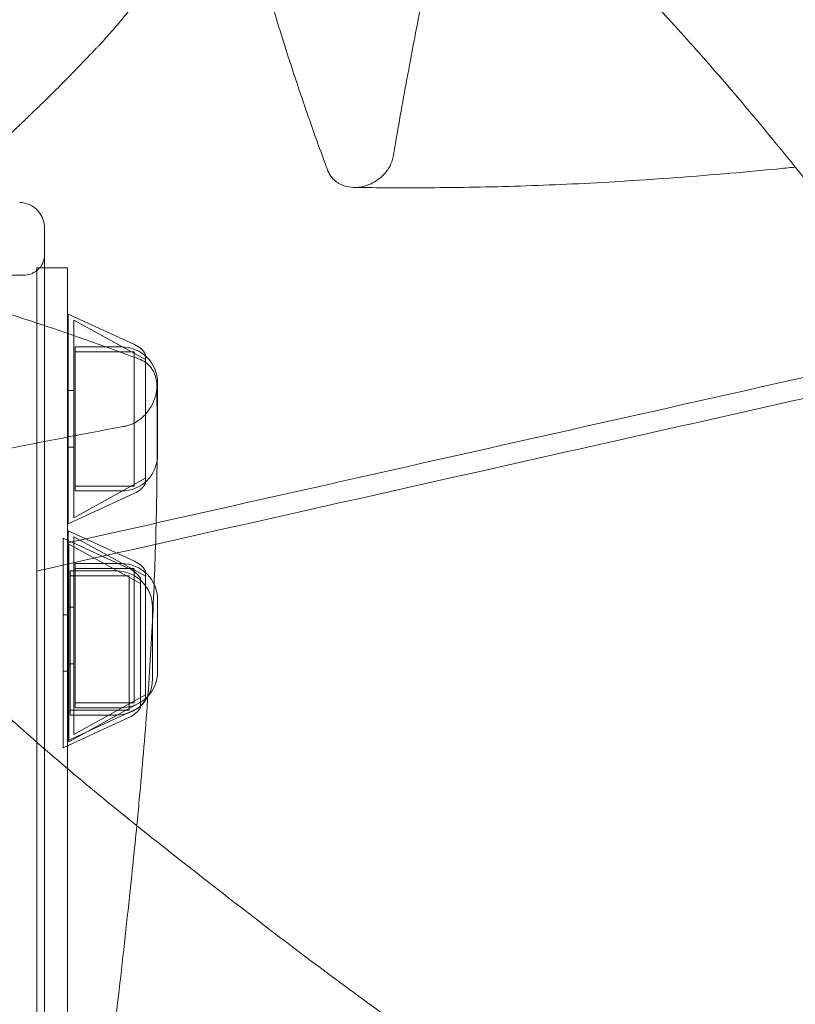
# Model space of a CAD drawing. Units: millimetres. Extents: x 26928 to 45505, y 5002 to 10311.
# Drawn here: x 29653 to 29804, y 8286 to 8477 of the extents above; entities that cross this region are included whole.
import ezdxf

# ---------------------------------------------------------------- set-up
doc = ezdxf.new("R2010")
doc.units = ezdxf.units.MM

# ---------------------------------------------------------------- blocks, each defined once
blk = doc.blocks.new('A$C78A02171')
at = {"color": 0, "linetype": 'Continuous', "lineweight": 0}
for p, q in [((3711.65, 6146.05), (3705.65, 6146.05)), ((3703.17, 6144.61), (3699.17, 6144.61)), ((3711.79, 6096.29), (3711.79, 6137.03)), ((3724.66, 6131.1), (3711.79, 6137.03)), ((3712.86, 6135.86), (3712.86, 6097.46)), ((3726.79, 6128.19), (3712.86, 6135.86)), ((3713.15, 6102.66), (3713.15, 6130.66)), ((3713.15, 6130.66), (3722.14, 6130.66)), ((3724.61, 6129.72), (3713.15, 6129.72)), ((3724.61, 6129.72), (3724.61, 6103.6)), ((3726.79, 6129.23), (3726.79, 6104.09)), ((3729.14, 6109.66), (3729.14, 6123.66)), ((3712.86, 6122.16), (3711.79, 6122.16)), ((3712.86, 6111.16), (3711.79, 6111.16)), ((3726.79, 6105.13), (3712.86, 6097.46)), ((3724.61, 6103.6), (3713.15, 6103.6)), ((3724.66, 6102.22), (3711.79, 6096.29)), ((3713.15, 6102.66), (3722.14, 6102.66)), ((3711.79, 6054.18), (3711.79, 6094.92)), ((3724.66, 6088.99), (3711.79, 6094.92)), ((3712.86, 6093.75), (3712.86, 6055.35)), ((3726.79, 6086.08), (3712.86, 6093.75)), ((3710.79, 6052.75), (3710.79, 6093.49)), ((3723.66, 6087.56), (3710.79, 6093.49)), ((3711.86, 6092.32), (3711.86, 6053.92)), ((3725.79, 6084.65), (3711.86, 6092.32)), ((3713.15, 6060.55), (3713.15, 6088.55)), ((3713.15, 6088.55), (3722.14, 6088.55)), ((3712.15, 6059.12), (3712.15, 6087.12)), ((3712.15, 6087.12), (3721.14, 6087.12)), ((3723.61, 6086.18), (3712.15, 6086.18)), ((3724.61, 6087.61), (3713.15, 6087.61)), ((3723.61, 6086.18), (3723.61, 6060.06)), ((3724.61, 6087.61), (3724.61, 6061.49)), ((3726.79, 6087.12), (3726.79, 6061.98)), ((3725.79, 6085.69), (3725.79, 6060.55)), ((3729.14, 6067.55), (3729.14, 6081.55)), ((3711.86, 6078.62), (3710.79, 6078.62)), ((3712.86, 6080.05), (3711.79, 6080.05)), ((3728.14, 6066.12), (3728.14, 6080.12)), ((3712.86, 6069.05), (3711.79, 6069.05)), ((3711.86, 6067.62), (3710.79, 6067.62)), ((3725.79, 6061.59), (3711.86, 6053.92)), ((3726.79, 6063.02), (3712.86, 6055.35)), ((3724.61, 6061.49), (3713.15, 6061.49)), ((3724.66, 6060.11), (3711.79, 6054.18)), ((3723.61, 6060.06), (3712.15, 6060.06)), ((3713.15, 6060.55), (3722.14, 6060.55)), ((3723.66, 6058.68), (3710.79, 6052.75)), ((3712.15, 6059.12), (3721.14, 6059.12))]:
    blk.add_line(p, q, dxfattribs=at)
for centre, radius, start, end in [((3722.14, 6123.66), 7, 0, 90), ((3722.57, 6126.56), 5, 32.2906, 65.2481), ((3722.14, 6109.66), 7, 270, 0), ((3722.57, 6106.76), 5, 294.7519, 327.7094), ((3722.14, 6081.55), 7, 0, 90), ((3722.57, 6084.45), 5, 32.2906, 65.2481), ((3721.14, 6080.12), 7, 0, 90), ((3721.57, 6083.02), 5, 32.2906, 65.2481), ((3722.14, 6067.55), 7, 270, 0), ((3721.14, 6066.12), 7, 270, 0), ((3722.57, 6064.65), 5, 294.7519, 327.7094), ((3721.57, 6063.22), 5, 294.7519, 327.7094)]:
    blk.add_arc(centre, radius, start, end, dxfattribs=at)
for points, knots in [([(3783.36, 6237.66), (3783.56, 6237.48), (3783.76, 6237.3), (3783.95, 6237.12), (3784.5, 6236.59), (3785.01, 6236.03), (3785.44, 6235.46), (3785.99, 6234.74), (3786.43, 6234), (3786.74, 6233.28), (3787.01, 6232.68), (3787.18, 6232.09), (3787.26, 6231.52), (3787.3, 6231.24), (3787.32, 6230.97), (3787.32, 6230.69), (3787.31, 6230.55), (3787.31, 6230.41), (3787.29, 6230.28), (3787.28, 6230.22), (3787.28, 6230.17), (3787.27, 6230.12), (3787.26, 6230.05), (3787.25, 6229.98), (3787.22, 6229.86), (3787.19, 6229.75), (3787.16, 6229.59), (3787.11, 6229.35), (3787.09, 6229.26), (3787.06, 6229.15), (3787.03, 6229.03), (3787.01, 6228.93), (3786.99, 6228.82), (3786.96, 6228.72), (3785.83, 6223.62), (3784.74, 6218.56), (3783.67, 6213.48), (3782.88, 6209.74), (3782.11, 6206), (3781.35, 6202.23), (3780.94, 6200.2), (3780.54, 6198.16), (3780.14, 6196.14), (3779.2, 6191.37), (3778.3, 6186.62), (3777.43, 6181.86), (3776.99, 6179.48), (3776.56, 6177.09), (3776.14, 6174.7), (3775.93, 6173.51), (3775.72, 6172.31), (3775.51, 6171.11), (3775.41, 6170.51), (3775.3, 6169.91), (3775.2, 6169.31), (3775.17, 6169.13), (3775.14, 6168.95), (3775.11, 6168.77), (3775.09, 6168.65), (3775.07, 6168.53), (3775.04, 6168.41), (3775.03, 6168.3), (3775.01, 6168.19), (3774.99, 6168.1), (3774.96, 6167.93), (3774.94, 6167.81), (3774.92, 6167.71), (3774.9, 6167.59), (3774.88, 6167.5), (3774.86, 6167.41), (3774.85, 6167.35), (3774.84, 6167.3), (3774.82, 6167.24), (3774.81, 6167.17), (3774.79, 6167.11), (3774.77, 6167.05), (3774.61, 6166.48), (3774.38, 6165.97), (3774.11, 6165.51), (3773.94, 6165.22), (3773.75, 6164.95), (3773.56, 6164.7), (3773.41, 6164.51), (3773.26, 6164.34), (3773.1, 6164.17), (3772.68, 6163.72), (3772.21, 6163.32), (3771.69, 6162.97), (3771.34, 6162.75), (3770.99, 6162.55), (3770.62, 6162.37), (3770.04, 6162.1), (3769.43, 6161.9), (3768.81, 6161.78), (3768.4, 6161.7), (3767.98, 6161.65), (3767.56, 6161.64), (3766.44, 6161.62), (3765.38, 6161.87), (3764.48, 6162.36), (3764.3, 6162.46), (3764.12, 6162.57), (3763.94, 6162.69), (3763.59, 6162.94), (3763.26, 6163.24), (3762.96, 6163.61), (3762.81, 6163.79), (3762.67, 6164), (3762.54, 6164.22), (3762.47, 6164.33), (3762.41, 6164.45), (3762.35, 6164.57), (3762.32, 6164.63), (3762.29, 6164.7), (3762.27, 6164.76), (3762.25, 6164.8), (3762.23, 6164.84), (3762.22, 6164.88), (3762.21, 6164.9), (3762.2, 6164.92), (3762.19, 6164.95), (3762.19, 6164.96), (3762.18, 6164.97), (3762.18, 6164.98), (3762.12, 6165.12), (3762.01, 6165.42), (3761.92, 6165.68), (3761.86, 6165.82), (3761.81, 6165.96), (3761.78, 6166.05), (3761.77, 6166.09), (3761.75, 6166.12), (3761.74, 6166.15), (3760.22, 6170.26), (3758.76, 6174.38), (3757.35, 6178.52)], [105.248684, 105.248684, 105.248684, 105.248684, 105.410143, 105.410143, 105.410143, 105.876059, 105.876059, 105.876059, 106.467953, 106.467953, 106.467953, 106.957651, 106.957651, 106.957651, 107.2025, 107.2025, 107.2025, 107.324925, 107.324925, 107.324925, 107.376655, 107.376655, 107.376655, 107.44735, 107.44735, 107.44735, 107.518451, 107.518451, 107.518451, 107.546652, 107.546652, 107.546652, 107.56943, 107.56943, 107.56943, 108.676528, 108.676528, 108.676528, 109.492545, 109.492545, 109.492545, 109.932292, 109.932292, 109.932292, 110.965058, 110.965058, 110.965058, 111.481441, 111.481441, 111.481441, 111.739633, 111.739633, 111.739633, 111.868728, 111.868728, 111.868728, 111.907245, 111.907245, 111.907245, 111.932918, 111.932918, 111.932918, 111.95652, 111.95652, 111.95652, 111.997824, 111.997824, 111.997824, 112.051798, 112.051798, 112.051798, 112.082987, 112.082987, 112.082987, 112.114411, 112.114411, 112.114411, 112.398482, 112.398482, 112.398482, 112.581849, 112.581849, 112.581849, 112.719883, 112.719883, 112.719883, 113.084681, 113.084681, 113.084681, 113.324245, 113.324245, 113.324245, 113.702444, 113.702444, 113.702444, 113.958394, 113.958394, 113.958394, 114.650147, 114.650147, 114.650147, 114.787953, 114.787953, 114.787953, 115.064926, 115.064926, 115.064926, 115.203413, 115.203413, 115.203413, 115.272656, 115.272656, 115.272656, 115.307278, 115.307278, 115.307278, 115.328268, 115.328268, 115.328268, 115.339431, 115.339431, 115.339431, 115.341899, 115.341899, 115.341899, 115.38365, 115.38365, 115.38365, 115.407089, 115.407089, 115.407089, 115.417051, 115.417051, 115.417051, 116.677937, 116.677937, 116.677937, 116.677937]), ([(3783.36, 6237.66), (3784.88, 6236.34), (3786.42, 6235), (3791.46, 6230.57), (3795, 6227.41), (3802.03, 6220.96), (3805.52, 6217.69), (3812.38, 6211.04), (3815.76, 6207.67), (3822.42, 6200.81), (3825.71, 6197.33), (3832.24, 6190.19), (3835.48, 6186.54), (3841.97, 6179.03), (3845.22, 6175.17), (3851.8, 6167.16), (3855.14, 6163.01), (3862.03, 6154.32), (3865.58, 6149.77), (3872.99, 6140.24), (3876.84, 6135.24), (3884.24, 6125.41), (3887.79, 6120.61), (3894.71, 6111.01), (3898.07, 6106.24), (3904.71, 6096.58), (3907.99, 6091.71), (3914.53, 6081.78), (3917.79, 6076.71), (3924.35, 6066.33), (3927.65, 6061), (3934.37, 6050.03), (3937.77, 6044.37), (3944.75, 6032.68), (3948.32, 6026.64), (3955.68, 6014.15), (3959.48, 6007.7), (3967.31, 5994.43), (3971.35, 5987.6), (3979.67, 5973.71), (3983.95, 5966.64), (3992.71, 5952.4), (3997.19, 5945.23), (4006.36, 5930.81), (4011.05, 5923.55), (4018.72, 5911.85), (4021.67, 5907.39), (4024.62, 5902.97)], [0, 0, 0, 0, 10.000304, 10.000304, 32.561058, 32.561058, 54.299026, 54.299026, 75.116294, 75.116294, 95.287044, 95.287044, 115.143673, 115.143673, 135.04081, 135.04081, 155.466128, 155.466128, 177.087986, 177.087986, 200.125667, 200.125667, 221.364873, 221.364873, 241.667823, 241.667823, 261.656586, 261.656586, 281.774093, 281.774093, 302.378276, 302.378276, 323.7801, 323.7801, 346.231614, 346.231614, 369.904523, 369.904523, 394.755419, 394.755419, 420.443803, 420.443803, 446.521178, 446.521178, 473.021938, 473.021938, 489.379644, 489.379644, 489.379644, 489.379644]), ([(3741.42, 6235.8), (3741.17, 6234.45), (3740.89, 6233.09), (3740.58, 6231.75), (3739.98, 6229.15), (3739.27, 6226.61), (3738.47, 6224.14), (3737.92, 6222.43), (3737.32, 6220.75), (3736.68, 6219.11), (3736.11, 6217.64), (3735.5, 6216.2), (3734.87, 6214.8), (3733.34, 6211.38), (3731.66, 6208.2), (3729.91, 6205.26), (3728.58, 6203.04), (3727.2, 6200.95), (3725.8, 6198.99), (3724.61, 6197.33), (3723.41, 6195.76), (3722.19, 6194.28), (3721.43, 6193.35), (3720.67, 6192.46), (3719.9, 6191.59), (3719.52, 6191.16), (3719.13, 6190.73), (3718.75, 6190.31), (3718.66, 6190.21), (3718.56, 6190.11), (3718.47, 6190.01), (3718.39, 6189.92), (3718.3, 6189.83), (3718.23, 6189.76), (3718.04, 6189.55), (3717.9, 6189.41), (3717.78, 6189.28), (3717.66, 6189.15), (3717.55, 6189.03), (3717.42, 6188.89), (3717.35, 6188.82), (3717.28, 6188.75), (3717.22, 6188.68), (3716.17, 6187.58), (3714.98, 6186.33), (3713.65, 6184.95), (3713.11, 6184.39), (3712.56, 6183.82), (3711.99, 6183.24), (3711.5, 6182.74), (3711, 6182.24), (3710.49, 6181.72), (3710.03, 6181.26), (3709.56, 6180.78), (3709.09, 6180.32), (3708.32, 6179.55), (3707.56, 6178.81), (3706.82, 6178.08), (3706.33, 6177.61), (3705.85, 6177.14), (3705.39, 6176.7), (3704.65, 6175.99), (3703.96, 6175.33), (3703.31, 6174.71), (3702.99, 6174.4), (3702.67, 6174.1), (3702.37, 6173.81), (3702.22, 6173.67), (3702.07, 6173.53), (3701.92, 6173.39), (3701.84, 6173.31), (3701.76, 6173.24), (3701.69, 6173.16), (3701.65, 6173.13), (3701.62, 6173.1), (3701.58, 6173.07), (3701.55, 6173.04), (3701.52, 6173), (3701.48, 6172.97), (3701.33, 6172.83), (3701.13, 6172.64), (3700.86, 6172.39), (3700.67, 6172.21), (3700.45, 6172), (3700.2, 6171.77), (3700.09, 6171.67), (3699.97, 6171.57), (3699.86, 6171.47), (3697.17, 6169.03), (3694.16, 6166.6), (3690.81, 6164.26), (3689.31, 6163.22), (3687.74, 6162.19), (3686.09, 6161.19), (3683.98, 6159.9), (3681.74, 6158.66), (3679.37, 6157.48), (3677.39, 6156.49), (3675.31, 6155.54), (3673.15, 6154.65), (3671.7, 6154.06), (3670.22, 6153.5), (3668.72, 6152.97), (3666.58, 6152.22), (3664.38, 6151.54), (3662.13, 6150.94), (3660.61, 6150.53), (3659.06, 6150.15), (3657.5, 6149.82), (3656.75, 6149.66), (3656, 6149.51), (3655.24, 6149.37)], [19.282794, 19.282794, 19.282794, 19.282794, 19.778363, 19.778363, 19.778363, 20.742251, 20.742251, 20.742251, 21.409611, 21.409611, 21.409611, 22.010411, 22.010411, 22.010411, 23.478623, 23.478623, 23.478623, 24.589197, 24.589197, 24.589197, 25.527992, 25.527992, 25.527992, 26.117066, 26.117066, 26.117066, 26.411603, 26.411603, 26.411603, 26.482851, 26.482851, 26.482851, 26.544884, 26.544884, 26.544884, 26.70614, 26.70614, 26.70614, 26.87469, 26.87469, 26.87469, 26.957466, 26.957466, 26.957466, 28.243028, 28.243028, 28.243028, 28.758296, 28.758296, 28.758296, 29.200418, 29.200418, 29.200418, 29.604908, 29.604908, 29.604908, 30.271941, 30.271941, 30.271941, 30.710695, 30.710695, 30.710695, 31.405205, 31.405205, 31.405205, 31.75246, 31.75246, 31.75246, 31.926087, 31.926087, 31.926087, 32.020095, 32.020095, 32.020095, 32.061763, 32.061763, 32.061763, 32.099715, 32.099715, 32.099715, 32.244317, 32.244317, 32.244317, 32.348129, 32.348129, 32.348129, 32.392649, 32.392649, 32.392649, 33.460442, 33.460442, 33.460442, 33.936546, 33.936546, 33.936546, 34.546816, 34.546816, 34.546816, 35.059543, 35.059543, 35.059543, 35.402106, 35.402106, 35.402106, 35.889865, 35.889865, 35.889865, 36.220051, 36.220051, 36.220051, 36.377625, 36.377625, 36.377625, 36.377625]), ([(3757.35, 6178.52), (3755.33, 6184.43), (3753.43, 6190.37), (3751.64, 6196.34), (3750.19, 6201.17), (3748.81, 6206.02), (3747.51, 6210.87), (3746.54, 6214.46), (3745.61, 6218.04), (3744.73, 6221.64), (3743.7, 6225.8), (3742.72, 6229.96), (3741.79, 6234.14), (3741.66, 6234.69), (3741.54, 6235.25), (3741.42, 6235.8)], [116.677937, 116.677937, 116.677937, 116.677937, 118.481596, 118.481596, 118.481596, 119.943264, 119.943264, 119.943264, 121.022008, 121.022008, 121.022008, 122.270637, 122.270637, 122.270637, 122.436863, 122.436863, 122.436863, 122.436863]), ([(3853.05, 6165.58), (3851.83, 6165.46), (3850.61, 6165.34), (3842.45, 6164.55), (3835.54, 6163.96), (3822.33, 6162.99), (3816.02, 6162.61), (3803.73, 6162.03), (3797.75, 6161.83), (3785.92, 6161.59), (3780.08, 6161.55), (3771.95, 6161.59), (3769.63, 6161.61), (3767.31, 6161.64)], [317.690466, 317.690466, 317.690466, 317.690466, 321.52367, 321.52367, 343.300087, 343.300087, 363.406492, 363.406492, 382.694949, 382.694949, 401.818676, 401.818676, 409.495737, 409.495737, 409.495737, 409.495737]), ([(3702.35, 6158.73), (3702.89, 6158.71), (3703.43, 6158.6), (3704.44, 6158.22), (3704.92, 6157.94), (3705.76, 6157.25), (3706.13, 6156.83), (3706.7, 6155.92), (3706.91, 6155.4), (3707.1, 6154.61), (3707.14, 6154.35), (3707.16, 6154.01), (3707.17, 6153.94), (3707.17, 6153.85), (3707.17, 6153.82), (3707.17, 6153.78), (3707.17, 6153.76), (3707.17, 6153.74), (3707.17, 6153.74), (3707.17, 6153.74), (3707.17, 6153.73), (3707.17, 6153.73), (3707.17, 6153.73), (3707.17, 6153.73), (3707.17, 6153.73), (3707.17, 6153.73), (3707.17, 6153.73), (3707.17, 6153.73), (3707.17, 6153.73), (3707.17, 6153.73), (3707.17, 6153.73), (3707.17, 6153.73), (3707.17, 6153.73), (3707.17, 6153.73), (3707.17, 6153.73), (3707.17, 6153.73), (3707.17, 6153.73), (3707.17, 6153.73), (3707.17, 6153.73), (3707.17, 6153.73), (3707.17, 6153.73), (3707.17, 6153.73), (3707.17, 6153.73), (3707.17, 6153.71), (3707.17, 6153.7), (3707.17, 6153.67), (3707.17, 6153.64), (3707.17, 6153.61), (3707.17, 6153.6), (3707.17, 6153.6), (3707.17, 6153.59), (3707.17, 6153.59), (3707.17, 6153.58), (3707.17, 6153.57), (3707.17, 6153.57), (3707.17, 6153.56), (3707.17, 6153.55), (3707.17, 6153.55), (3707.17, 6153.54), (3707.17, 6153.54), (3707.17, 6153.53), (3707.17, 6153.52), (3707.17, 6153.51), (3707.17, 6153.51), (3707.17, 6153.5), (3707.17, 6153.49), (3707.17, 6153.49), (3707.17, 6153.48), (3707.17, 6153.47), (3707.17, 6153.47), (3707.17, 6153.46), (3707.17, 6153.45), (3707.17, 6153.45), (3707.17, 6153.44), (3707.17, 6153.44), (3707.17, 6153.43), (3707.17, 6153.42), (3707.17, 6153.41), (3707.17, 6153.41), (3707.17, 6153.4), (3707.17, 6153.39), (3707.17, 6153.39), (3707.17, 6153.38), (3707.17, 6153.37), (3707.17, 6153.37), (3707.17, 6153.36), (3707.17, 6153.35), (3707.17, 6153.34), (3707.17, 6153.34), (3707.17, 6153.32), (3707.17, 6153.32), (3707.17, 6153.3), (3707.17, 6153.3), (3707.17, 6153.29), (3707.17, 6153.28), (3707.17, 6153.27), (3707.17, 6153.27), (3707.17, 6153.25), (3707.17, 6153.25), (3707.17, 6153.24), (3707.17, 6153.24), (3707.17, 6153.23), (3707.17, 6153.22), (3707.17, 6153.21), (3707.17, 6153.21), (3707.17, 6153.2), (3707.17, 6153.19), (3707.17, 6153.18), (3707.17, 6153.17), (3707.17, 6153.16), (3707.17, 6153.15), (3707.17, 6153.14), (3707.17, 6153.13), (3707.17, 6153.12), (3707.17, 6153.12), (3707.17, 6153.11), (3707.17, 6153.1), (3707.17, 6153.09), (3707.17, 6153.08), (3707.17, 6153.07), (3707.17, 6153.07), (3707.17, 6153.06), (3707.17, 6153.05), (3707.17, 6153.04), (3707.17, 6153.04), (3707.17, 6153.03), (3707.17, 6153.02), (3707.17, 6153.01), (3707.17, 6153), (3707.17, 6152.99), (3707.17, 6152.98), (3707.17, 6152.97), (3707.17, 6152.96), (3707.17, 6152.95), (3707.17, 6152.95), (3707.17, 6152.93), (3707.17, 6152.93), (3707.17, 6152.91), (3707.17, 6152.91), (3707.17, 6152.9), (3707.17, 6152.9), (3707.17, 6152.89), (3707.17, 6152.88), (3707.17, 6152.86), (3707.17, 6152.86), (3707.17, 6152.84), (3707.17, 6152.84), (3707.17, 6152.83), (3707.17, 6152.82), (3707.17, 6152.81), (3707.17, 6152.8), (3707.17, 6152.79), (3707.17, 6152.78), (3707.17, 6152.77), (3707.17, 6152.77), (3707.17, 6152.76), (3707.17, 6152.75), (3707.17, 6152.74), (3707.17, 6152.73), (3707.17, 6152.72), (3707.17, 6152.71), (3707.17, 6152.7), (3707.17, 6152.69), (3707.17, 6152.68), (3707.17, 6152.68), (3707.17, 6152.66), (3707.17, 6152.66), (3707.17, 6152.65), (3707.17, 6152.64), (3707.17, 6152.63), (3707.17, 6152.62), (3707.17, 6152.61), (3707.17, 6152.6), (3707.17, 6152.58), (3707.17, 6152.58), (3707.17, 6152.56), (3707.17, 6152.55), (3707.17, 6152.54), (3707.17, 6152.54), (3707.17, 6152.52), (3707.17, 6152.51), (3707.17, 6152.5), (3707.17, 6152.49), (3707.17, 6152.48), (3707.17, 6152.48), (3707.17, 6152.47), (3707.17, 6152.46), (3707.17, 6152.45), (3707.17, 6152.44), (3707.17, 6152.43), (3707.17, 6152.42), (3707.17, 6152.41), (3707.17, 6152.4), (3707.17, 6152.39), (3707.17, 6152.38), (3707.17, 6152.37), (3707.17, 6152.36), (3707.17, 6152.35), (3707.17, 6152.34), (3707.17, 6152.33), (3707.17, 6152.32), (3707.17, 6152.31), (3707.17, 6152.3), (3707.17, 6152.29), (3707.17, 6152.28), (3707.17, 6152.26), (3707.17, 6152.26), (3707.17, 6152.25), (3707.17, 6152.24), (3707.17, 6152.23), (3707.17, 6152.22), (3707.17, 6152.21), (3707.17, 6152.2), (3707.17, 6152.19), (3707.17, 6152.18), (3707.17, 6152.17), (3707.17, 6152.16), (3707.17, 6152.15), (3707.17, 6152.14), (3707.17, 6152.13), (3707.17, 6152.12), (3707.17, 6152.11), (3707.17, 6152.1), (3707.17, 6152.09), (3707.17, 6152.08), (3707.17, 6152.07), (3707.17, 6152.06), (3707.17, 6152.05), (3707.17, 6152.04), (3707.17, 6152.02), (3707.17, 6152.01), (3707.17, 6152), (3707.17, 6151.99), (3707.17, 6151.98), (3707.17, 6151.97), (3707.17, 6151.96), (3707.17, 6151.95), (3707.17, 6151.94), (3707.17, 6151.93), (3707.17, 6151.91), (3707.17, 6151.9), (3707.17, 6151.89), (3707.17, 6151.89), (3707.17, 6151.87), (3707.17, 6151.86), (3707.17, 6151.85), (3707.17, 6151.84), (3707.17, 6151.83), (3707.17, 6151.82), (3707.17, 6151.8), (3707.17, 6151.8), (3707.17, 6151.79), (3707.17, 6151.78), (3707.17, 6151.77), (3707.17, 6151.76), (3707.17, 6151.75), (3707.17, 6151.74), (3707.17, 6151.72), (3707.17, 6151.72), (3707.17, 6151.7), (3707.17, 6151.69), (3707.17, 6151.68), (3707.17, 6151.68), (3707.17, 6151.66), (3707.17, 6151.66), (3707.17, 6151.64), (3707.17, 6151.64), (3707.17, 6151.62), (3707.17, 6151.61), (3707.17, 6151.6), (3707.17, 6151.59), (3707.17, 6151.58), (3707.17, 6151.57), (3707.17, 6151.55), (3707.17, 6151.54), (3707.17, 6151.53), (3707.17, 6151.52), (3707.17, 6151.51), (3707.17, 6151.5), (3707.17, 6151.49), (3707.17, 6151.48), (3707.17, 6151.46), (3707.17, 6151.45), (3707.17, 6151.44), (3707.17, 6151.43), (3707.17, 6151.42), (3707.17, 6151.41), (3707.17, 6151.4), (3707.17, 6151.39), (3707.17, 6151.38), (3707.17, 6151.37), (3707.17, 6151.35), (3707.17, 6151.35), (3707.17, 6151.33), (3707.17, 6151.32), (3707.17, 6151.31), (3707.17, 6151.3), (3707.17, 6151.29), (3707.17, 6151.28), (3707.17, 6151.27), (3707.17, 6151.26), (3707.17, 6151.25), (3707.17, 6151.24), (3707.17, 6151.22), (3707.17, 6151.22), (3707.17, 6151.2), (3707.17, 6151.19), (3707.17, 6151.17), (3707.17, 6151.16), (3707.17, 6151.15), (3707.17, 6151.14), (3707.17, 6151.13), (3707.17, 6151.12), (3707.17, 6151.11), (3707.17, 6151.1), (3707.17, 6151.09), (3707.17, 6151.08), (3707.17, 6151.07), (3707.17, 6151.06), (3707.17, 6151.05), (3707.17, 6151.04), (3707.17, 6151.03), (3707.17, 6151.02), (3707.17, 6151.01), (3707.17, 6151), (3707.17, 6150.98), (3707.17, 6150.97), (3707.17, 6150.96), (3707.17, 6150.95), (3707.17, 6150.93), (3707.17, 6150.92), (3707.17, 6150.91), (3707.17, 6150.9), (3707.17, 6150.89), (3707.17, 6150.88), (3707.17, 6150.87), (3707.17, 6150.86), (3707.17, 6150.84), (3707.17, 6150.84), (3707.17, 6150.82), (3707.17, 6150.82), (3707.17, 6150.81), (3707.17, 6150.8), (3707.17, 6150.78), (3707.17, 6150.78), (3707.17, 6150.76), (3707.17, 6150.75), (3707.17, 6150.74), (3707.17, 6150.73), (3707.17, 6150.71), (3707.17, 6150.7), (3707.17, 6150.69), (3707.17, 6150.68), (3707.17, 6150.66), (3707.17, 6150.66), (3707.17, 6150.64), (3707.17, 6150.64), (3707.17, 6150.62), (3707.17, 6150.61), (3707.17, 6150.6), (3707.17, 6150.59), (3707.17, 6150.57), (3707.17, 6150.56), (3707.17, 6150.55), (3707.17, 6150.54), (3707.17, 6150.53), (3707.17, 6150.52), (3707.17, 6150.51), (3707.17, 6150.5), (3707.17, 6150.48), (3707.17, 6150.47), (3707.17, 6150.46), (3707.17, 6150.45), (3707.17, 6150.43), (3707.17, 6150.42), (3707.17, 6150.4), (3707.17, 6150.39), (3707.17, 6150.38), (3707.17, 6150.37), (3707.17, 6150.36), (3707.17, 6150.35), (3707.17, 6150.33), (3707.17, 6150.33), (3707.17, 6150.31), (3707.17, 6150.31), (3707.17, 6150.3), (3707.17, 6150.29), (3707.17, 6150.27), (3707.17, 6150.27), (3707.17, 6150.25), (3707.17, 6150.24), (3707.17, 6150.23), (3707.17, 6150.22), (3707.17, 6150.2), (3707.17, 6150.19), (3707.17, 6150.18), (3707.17, 6150.17), (3707.17, 6150.15), (3707.17, 6150.14), (3707.17, 6150.12), (3707.17, 6150.12), (3707.17, 6150.11), (3707.17, 6150.1), (3707.17, 6150.09), (3707.17, 6150.08), (3707.17, 6150.06), (3707.17, 6150.05), (3707.17, 6150.04), (3707.17, 6150.03), (3707.17, 6150.02), (3707.17, 6150.01), (3707.17, 6150), (3707.17, 6149.99), (3707.17, 6149.97), (3707.17, 6149.96), (3707.17, 6149.95), (3707.17, 6149.94), (3707.17, 6149.92), (3707.17, 6149.91), (3707.17, 6149.89), (3707.17, 6149.89), (3707.17, 6149.87), (3707.17, 6149.87), (3707.17, 6149.85), (3707.17, 6149.84), (3707.17, 6149.83), (3707.17, 6149.82), (3707.17, 6149.8), (3707.17, 6149.79), (3707.17, 6149.77), (3707.17, 6149.77), (3707.17, 6149.75), (3707.17, 6149.75), (3707.17, 6149.73), (3707.17, 6149.72), (3707.17, 6149.71), (3707.17, 6149.7), (3707.17, 6149.69), (3707.17, 6149.68), (3707.17, 6149.66), (3707.17, 6149.65), (3707.17, 6149.63), (3707.17, 6149.62), (3707.17, 6149.6), (3707.17, 6149.59), (3707.17, 6149.58), (3707.17, 6149.57), (3707.17, 6149.56), (3707.17, 6149.55), (3707.17, 6149.53), (3707.17, 6149.52), (3707.17, 6149.51), (3707.17, 6149.5), (3707.17, 6149.49), (3707.17, 6149.48), (3707.17, 6149.46), (3707.17, 6149.45), (3707.17, 6149.43), (3707.17, 6149.43), (3707.17, 6149.42), (3707.17, 6149.41), (3707.17, 6149.39), (3707.17, 6149.38), (3707.17, 6149.36), (3707.17, 6149.36), (3707.17, 6149.34), (3707.17, 6149.34), (3707.17, 6149.32), (3707.17, 6149.31), (3707.17, 6149.3), (3707.17, 6149.29), (3707.17, 6149.27), (3707.17, 6149.26), (3707.17, 6149.25), (3707.17, 6149.24), (3707.17, 6149.22), (3707.17, 6149.21), (3707.17, 6149.19), (3707.17, 6149.18), (3707.17, 6149.17), (3707.17, 6149.16), (3707.17, 6149.14), (3707.17, 6149.13), (3707.17, 6149.12), (3707.17, 6149.11), (3707.17, 6149.09), (3707.17, 6149.08), (3707.17, 6149.06), (3707.17, 6149.05), (3707.17, 6149.04), (3707.17, 6149.03), (3707.17, 6149.02), (3707.17, 6149.01), (3707.17, 6148.99), (3707.17, 6148.99), (3707.17, 6148.97), (3707.17, 6148.96), (3707.17, 6148.94), (3707.17, 6148.93), (3707.17, 6148.92), (3707.17, 6148.91), (3707.17, 6148.9), (3707.17, 6148.89), (3707.17, 6148.87), (3707.17, 6148.87), (3707.17, 6148.85), (3707.17, 6148.84), (3707.17, 6148.82), (3707.17, 6148.81), (3707.17, 6148.79), (3707.17, 6148.78), (3707.17, 6148.76), (3707.17, 6148.75), (3707.17, 6148.74), (3707.17, 6148.73), (3707.17, 6148.72), (3707.17, 6148.71), (3707.17, 6148.69), (3707.17, 6148.68), (3707.17, 6148.67), (3707.17, 6148.65), (3707.17, 6148.64), (3707.17, 6148.63), (3707.17, 6148.61), (3707.17, 6148.61), (3707.17, 6148.61)], [0, 0, 0, 0, 1.620519, 1.620519, 3.245955, 3.245955, 4.871216, 4.871216, 6.496488, 6.496488, 7.301247, 7.301247, 7.50451, 7.50451, 7.58072, 7.58072, 7.637878, 7.637878, 7.643236, 7.643236, 7.648238, 7.648238, 7.648867, 7.648867, 7.649184, 7.649184, 7.649501, 7.649501, 7.650784, 7.650784, 7.655789, 7.655789, 7.665788, 7.665788, 7.685787, 7.685787, 7.765784, 7.765784, 8.005774, 8.005774, 8.725743, 8.725743, 10.885655, 10.885655, 14.125531, 14.125531, 18.985373, 18.985373, 19.440978, 19.440978, 19.782682, 19.782682, 20.295239, 20.295239, 21.064073, 21.064073, 21.352386, 21.352386, 21.784855, 21.784855, 22.433559, 22.433559, 22.920087, 22.920087, 23.284983, 23.284983, 23.832327, 23.832327, 24.242835, 24.242835, 24.550716, 24.550716, 25.012538, 25.012538, 25.358904, 25.358904, 25.878453, 25.878453, 26.268115, 26.268115, 26.560361, 26.560361, 26.998731, 26.998731, 27.327508, 27.327508, 27.820674, 27.820674, 28.190548, 28.190548, 28.74536, 28.74536, 29.161469, 29.161469, 29.47355, 29.47355, 29.941672, 29.941672, 30.292764, 30.292764, 30.556083, 30.556083, 30.951061, 30.951061, 31.247295, 31.247295, 31.691645, 31.691645, 32.024908, 32.024908, 32.524802, 32.524802, 32.899723, 32.899723, 33.180913, 33.180913, 33.602699, 33.602699, 33.919038, 33.919038, 34.156293, 34.156293, 34.512174, 34.512174, 34.779086, 34.779086, 35.179452, 35.179452, 35.479728, 35.479728, 35.93014, 35.93014, 36.26795, 36.26795, 36.521307, 36.521307, 36.901343, 36.901343, 37.18637, 37.18637, 37.40014, 37.40014, 37.720795, 37.720795, 38.201778, 38.201778, 38.382147, 38.382147, 38.652699, 38.652699, 39.058529, 39.058529, 39.3629, 39.3629, 39.591179, 39.591179, 39.933598, 39.933598, 40.190412, 40.190412, 40.575632, 40.575632, 40.864548, 40.864548, 41.081235, 41.081235, 41.406265, 41.406265, 41.650037, 41.650037, 42.015696, 42.015696, 42.28994, 42.28994, 42.701306, 42.701306, 43.00983, 43.00983, 43.241224, 43.241224, 43.588314, 43.588314, 43.848631, 43.848631, 44.04387, 44.04387, 44.336727, 44.336727, 44.55637, 44.55637, 44.885834, 44.885834, 45.132933, 45.132933, 45.50358, 45.50358, 45.781566, 45.781566, 45.990055, 45.990055, 46.302789, 46.302789, 46.537339, 46.537339, 46.889165, 46.889165, 47.153034, 47.153034, 47.350936, 47.350936, 47.647789, 47.647789, 47.870428, 47.870428, 48.204388, 48.204388, 48.454857, 48.454857, 48.642709, 48.642709, 48.924488, 48.924488, 49.135821, 49.135821, 49.452822, 49.452822, 49.690572, 49.690572, 50.047198, 50.047198, 50.314667, 50.314667, 50.515269, 50.515269, 50.816172, 50.816172, 51.041849, 51.041849, 51.380365, 51.380365, 51.634251, 51.634251, 51.824667, 51.824667, 52.110289, 52.110289, 52.324506, 52.324506, 52.645832, 52.645832, 52.886826, 52.886826, 53.067571, 53.067571, 53.33869, 53.33869, 53.542028, 53.542028, 53.847037, 53.847037, 54.075793, 54.075793, 54.24736, 54.24736, 54.50471, 54.50471, 54.697723, 54.697723, 54.987243, 54.987243, 55.204382, 55.204382, 55.530092, 55.530092, 55.774374, 55.774374, 55.957585, 55.957585, 56.232403, 56.232403, 56.438516, 56.438516, 56.747685, 56.747685, 56.979562, 56.979562, 57.15347, 57.15347, 57.414332, 57.414332, 57.609978, 57.609978, 57.903447, 57.903447, 58.123549, 58.123549, 58.288626, 58.288626, 58.536241, 58.536241, 58.721952, 58.721952, 59.000519, 59.000519, 59.209444, 59.209444, 59.522831, 59.522831, 59.757872, 59.757872, 59.934152, 59.934152, 60.198573, 60.198573, 60.396889, 60.396889, 60.545625, 60.545625, 60.76873, 60.76873, 60.936059, 60.936059, 61.187052, 61.187052, 61.375297, 61.375297, 61.657664, 61.657664, 61.86944, 61.86944, 62.187103, 62.187103, 62.306227, 62.306227, 62.484912, 62.484912, 62.75294, 62.75294, 62.953962, 62.953962, 63.104728, 63.104728, 63.330876, 63.330876, 63.500488, 63.500488, 63.754906, 63.754906, 63.945719, 63.945719, 64.231938, 64.231938, 64.446603, 64.446603, 64.607602, 64.607602, 64.8491, 64.8491, 65.030223, 65.030223, 65.301908, 65.301908, 65.505672, 65.505672, 65.658495, 65.658495, 65.887729, 65.887729, 66.059655, 66.059655, 66.317543, 66.317543, 66.51096, 66.51096, 66.801084, 66.801084, 67.018678, 67.018678, 67.181873, 67.181873, 67.426666, 67.426666, 67.61026, 67.61026, 67.747956, 67.747956, 67.9545, 67.9545, 68.109408, 68.109408, 68.341769, 68.341769, 68.516041, 68.516041, 68.777448, 68.777448, 68.973503, 68.973503, 69.267586, 69.267586, 69.377867, 69.377867, 69.543289, 69.543289, 69.791421, 69.791421, 69.97752, 69.97752, 70.117095, 70.117095, 70.326457, 70.326457, 70.483478, 70.483478, 70.71901, 70.71901, 70.895659, 70.895659, 71.160632, 71.160632, 71.359362, 71.359362, 71.50841, 71.50841, 71.731981, 71.731981, 71.89966, 71.89966, 72.151177, 72.151177, 72.339816, 72.339816, 72.481295, 72.481295, 72.693513, 72.693513, 72.852676, 72.852676, 73.091422, 73.091422, 73.270481, 73.270481, 73.539069, 73.539069, 73.740511, 73.740511, 73.891592, 73.891592, 74.118213, 74.118213, 74.28818, 74.28818, 74.415654, 74.415654, 74.606866, 74.606866, 74.893684, 74.893684, 75.001241, 75.001241, 75.162576, 75.162576, 75.404579, 75.404579, 75.586081, 75.586081, 75.722207, 75.722207, 75.926397, 75.926397, 76.079539, 76.079539, 76.309253, 76.309253, 76.481538, 76.481538, 76.739965, 76.739965, 76.933786, 76.933786, 77.079152, 77.079152, 77.2972, 77.2972, 77.460736, 77.460736, 77.70604, 77.70604, 77.890019, 77.890019, 78.028002, 78.028002, 78.234978, 78.234978, 78.39021, 78.39021, 78.623057, 78.623057, 78.797693, 78.797693, 78.928669, 78.928669, 79.125135, 79.125135, 79.272483, 79.272483, 79.493507, 79.493507, 79.659274, 79.659274, 79.907925, 79.907925, 80.094413, 80.094413, 80.23428, 80.23428, 80.444079, 80.444079, 80.601429, 80.601429, 80.837453, 80.837453, 81.014471, 81.014471, 81.096676, 81.096676, 81.096676, 81.096676]), ([(3707.17, 6153.73), (3707.17, 6153.73), (3707.17, 6153.72), (3707.17, 6153.65), (3707.17, 6153.47), (3707.17, 6152.6), (3707.17, 6151.54), (3707.17, 6148.51), (3707.17, 6145.55), (3707.17, 6141.52), (3707.17, 6138.6), (3707.17, 6137.02), (3707.17, 6133.61), (3707.17, 6131.79), (3707.17, 6129.6), (3707.17, 6129.35), (3707.17, 6128.86), (3707.17, 6128.11), (3707.17, 6126.33), (3707.17, 6124.74), (3707.17, 6119.31), (3707.17, 6114.52), (3707.17, 6104.05), (3707.17, 6098.37), (3707.17, 6089.17), (3707.17, 6085.99), (3707.17, 6079.39), (3707.17, 6075.98), (3707.17, 6068.91), (3707.17, 6061.61), (3707.17, 6053.82), (3707.17, 6049.29), (3707.17, 6048.78), (3707.17, 6047.77), (3707.17, 6047.26), (3707.17, 6045.73), (3707.17, 6042.64), (3707.17, 6035.33), (3707.17, 6024.53), (3707.17, 6015.51), (3707.17, 6006.3), (3707.17, 6001.6), (3707.17, 5992.02), (3707.17, 5987.13), (3707.17, 5977.15), (3707.17, 5972.07), (3707.17, 5961.7), (3707.17, 5956.41), (3707.17, 5945.64), (3707.17, 5940.14), (3707.17, 5931.74), (3707.17, 5928.91), (3707.17, 5925.35), (3707.17, 5924.63), (3707.17, 5923.2), (3707.17, 5921.2), (3707.17, 5919.2), (3707.17, 5917.92)], [0.5117934, 0.5117934, 0.5117934, 0.5117934, 0.515625, 0.515625, 0.53125, 0.53125, 0.5625, 0.5625, 0.59375, 0.609375, 0.609375, 0.625, 0.625, 0.640625, 0.640625, 0.6425781, 0.6425781, 0.6445313, 0.6484375, 0.65625, 0.65625, 0.6875, 0.6875, 0.71875, 0.71875, 0.734375, 0.734375, 0.75, 0.75, 0.765625, 0.78125, 0.78125, 0.7832031, 0.7832031, 0.7851563, 0.7851563, 0.7890625, 0.796875, 0.8125, 0.828125, 0.828125, 0.84375, 0.84375, 0.859375, 0.859375, 0.875, 0.875, 0.890625, 0.890625, 0.90625, 0.90625, 0.9140625, 0.9140625, 0.9160156, 0.9160156, 0.9179688, 0.9214494, 0.9214494, 0.9214494, 0.9214494]), ([(3655.24, 6149.37), (3665.35, 6147.09), (3675.37, 6144.49), (3692.12, 6139.65), (3698.92, 6137.54), (3709.16, 6134.14), (3712.65, 6132.94), (3717.78, 6131.13), (3719.44, 6130.53), (3721.98, 6129.61), (3722.87, 6129.28), (3724.3, 6128.75), (3724.83, 6128.55), (3725.85, 6128.17), (3725.92, 6128.15), (3726.62, 6127.81), (3727.01, 6127.53), (3727.85, 6126.73), (3728.27, 6126.11), (3729, 6124.27), (3729.11, 6122.93), (3728.55, 6120.18), (3727.88, 6118.83), (3726.36, 6117.08), (3725.72, 6116.54), (3724.58, 6115.85), (3724.08, 6115.6), (3723.27, 6115.35), (3723.02, 6115.28), (3722.74, 6115.23), (3722.48, 6115.18), (3706.75, 6112.26), (3691.84, 6109.25), (3676.67, 6106)], [247.586194, 247.586194, 247.586194, 247.586194, 349.4485, 349.4485, 419.166058, 419.166058, 455.11439, 455.11439, 472.271649, 472.271649, 481.510292, 481.510292, 487.02503, 487.02503, 492.153574, 492.153574, 503.295267, 503.295267, 521.276716, 521.276716, 550.243387, 550.243387, 580.257092, 580.257092, 597.516903, 597.516903, 608.666852, 608.666852, 613.55409, 613.55409, 613.976164, 613.976164, 631.281879, 631.281879, 631.281879, 631.281879]), ([(3703.17, 6144.61), (3703.6, 6144.61), (3704.04, 6144.68), (3704.86, 6144.96), (3705.25, 6145.17), (3705.94, 6145.69), (3706.25, 6146.01), (3706.73, 6146.73), (3706.92, 6147.14), (3707.12, 6147.9), (3707.17, 6148.25), (3707.17, 6148.61)], [0, 0, 0, 0, 1.296395, 1.296395, 2.59674, 2.59674, 3.896947, 3.896947, 5.197167, 5.197167, 6.255339, 6.255339, 6.255339, 6.255339]), ([(3705.65, 5364.05), (3705.65, 5364.05), (3705.65, 5364.32), (3705.65, 5365.13), (3705.65, 5366.21), (3705.65, 5366.89), (3705.65, 5368.52), (3705.65, 5369.47), (3705.65, 5371.11), (3705.65, 5371.69), (3705.65, 5372.61), (3705.65, 5372.93), (3705.65, 5373.58), (3705.65, 5373.92), (3705.65, 5375.63), (3705.65, 5377.14), (3705.65, 5380.41), (3705.65, 5382.18), (3705.65, 5385.99), (3705.65, 5388.02), (3705.65, 5392.35), (3705.65, 5394.65), (3705.65, 5399.52), (3705.65, 5402.08), (3705.65, 5407.49), (3705.65, 5410.32), (3705.65, 5416.28), (3705.65, 5419.39), (3705.65, 5425.92), (3705.65, 5429.32), (3705.65, 5433.76), (3705.65, 5434.66), (3705.65, 5436.02), (3705.65, 5436.47), (3705.65, 5437.39), (3705.65, 5439.69), (3705.65, 5442.03), (3705.65, 5447.74), (3705.65, 5451.67), (3705.65, 5459.76), (3705.65, 5463.93), (3705.65, 5472.5), (3705.65, 5476.9), (3705.65, 5485.96), (3705.65, 5490.61), (3705.65, 5500.16), (3705.65, 5505.05), (3705.65, 5515.11), (3705.65, 5520.26), (3705.65, 5530.84), (3705.65, 5536.26), (3705.65, 5543.22), (3705.65, 5544.61), (3705.65, 5546.37), (3705.65, 5546.73), (3705.65, 5547.43), (3705.65, 5548.49), (3705.65, 5552.39), (3705.65, 5555.96), (3705.65, 5564.6), (3705.65, 5570.43), (3705.65, 5582.27), (3705.65, 5588.27), (3705.65, 5600.43), (3705.65, 5606.59), (3705.65, 5619.07), (3705.65, 5625.39), (3705.65, 5638.2), (3705.65, 5644.69), (3705.65, 5657.85), (3705.65, 5664.51), (3705.65, 5672.1), (3705.65, 5672.95), (3705.65, 5674.64), (3705.65, 5675.49), (3705.65, 5678.04), (3705.65, 5679.74), (3705.65, 5684.84), (3705.65, 5688.26), (3705.65, 5698.52), (3705.65, 5705.39), (3705.65, 5715.76), (3705.65, 5719.22), (3705.65, 5723.56), (3705.65, 5724.43), (3705.65, 5726.17), (3705.65, 5727.04), (3705.65, 5729.64), (3705.65, 5731.38), (3705.65, 5740.06), (3705.65, 5746.98), (3705.65, 5760.8), (3705.65, 5767.68), (3705.65, 5781.42), (3705.65, 5788.27), (3705.65, 5808.77), (3705.65, 5822.37), (3705.65, 5837.58), (3705.65, 5839.27), (3705.65, 5841.8), (3705.65, 5842.65), (3705.65, 5844.33), (3705.65, 5848.54), (3705.65, 5852.71), (3705.65, 5862.65), (3705.65, 5869.2), (3705.65, 5882.13), (3705.65, 5888.51), (3705.65, 5901.12), (3705.65, 5907.34), (3705.65, 5919.62), (3705.65, 5925.69), (3705.65, 5934.66), (3705.65, 5937.64), (3705.65, 5942.06), (3705.65, 5944.27), (3705.65, 5946.47), (3705.65, 5947.93), (3705.65, 5948.66), (3705.65, 5955.2), (3705.65, 5960.89), (3705.65, 5972.02), (3705.65, 5977.46), (3705.65, 5988.1), (3705.65, 5993.3), (3705.65, 6003.46), (3705.65, 6008.43), (3705.65, 6018.13), (3705.65, 6022.86), (3705.65, 6029.79), (3705.65, 6032.07), (3705.65, 6035.44), (3705.65, 6036.56), (3705.65, 6038.23), (3705.65, 6038.78), (3705.65, 6039.89), (3705.65, 6044.83), (3705.65, 6049.59), (3705.65, 6057.77), (3705.65, 6061.72), (3705.65, 6069.34), (3705.65, 6073.02), (3705.65, 6080.1), (3705.65, 6083.51), (3705.65, 6090.07), (3705.65, 6093.22), (3705.65, 6099.25), (3705.65, 6102.14), (3705.65, 6105.58), (3705.65, 6106.27), (3705.65, 6107.28), (3705.65, 6107.61), (3705.65, 6108.27), (3705.65, 6109.92), (3705.65, 6111.52), (3705.65, 6115.23), (3705.65, 6117.56), (3705.65, 6121.94), (3705.65, 6123.99), (3705.65, 6127.82), (3705.65, 6131.37), (3705.65, 6135.88), (3705.65, 6138.34), (3705.65, 6140.54), (3705.65, 6141.5), (3705.65, 6142.74), (3705.65, 6143.12), (3705.65, 6143.55), (3705.65, 6143.64), (3705.65, 6143.8), (3705.65, 6143.88), (3705.65, 6144.12), (3705.65, 6144.26), (3705.65, 6144.95), (3705.65, 6145.36), (3705.65, 6145.91), (3705.65, 6146.05), (3705.65, 6146.05)], [0, 0, 0, 0, 0.015625, 0.03125, 0.03125, 0.046875, 0.046875, 0.0625, 0.0625, 0.070313, 0.070313, 0.074219, 0.074219, 0.078125, 0.078125, 0.09375, 0.09375, 0.109375, 0.109375, 0.125, 0.125, 0.140625, 0.140625, 0.15625, 0.15625, 0.171875, 0.171875, 0.1875, 0.1875, 0.203125, 0.203125, 0.207031, 0.207031, 0.208984, 0.208984, 0.210938, 0.21875, 0.21875, 0.234375, 0.234375, 0.25, 0.25, 0.265625, 0.265625, 0.28125, 0.28125, 0.296875, 0.296875, 0.3125, 0.3125, 0.328125, 0.328125, 0.332031, 0.332031, 0.333008, 0.333008, 0.333984, 0.335938, 0.34375, 0.34375, 0.359375, 0.359375, 0.375, 0.375, 0.390625, 0.390625, 0.40625, 0.40625, 0.421875, 0.421875, 0.4375, 0.4375, 0.439453, 0.439453, 0.441406, 0.441406, 0.445313, 0.445313, 0.453125, 0.453125, 0.46875, 0.46875, 0.476563, 0.476563, 0.478516, 0.478516, 0.480469, 0.480469, 0.484375, 0.484375, 0.5, 0.5, 0.515625, 0.515625, 0.53125, 0.53125, 0.5625, 0.5625, 0.566406, 0.566406, 0.568359, 0.568359, 0.570313, 0.578125, 0.578125, 0.59375, 0.59375, 0.609375, 0.609375, 0.625, 0.625, 0.640625, 0.640625, 0.648438, 0.648438, 0.652344, 0.654297, 0.654297, 0.65625, 0.65625, 0.671875, 0.671875, 0.6875, 0.6875, 0.703125, 0.703125, 0.71875, 0.71875, 0.734375, 0.734375, 0.742188, 0.742188, 0.746094, 0.746094, 0.748047, 0.748047, 0.75, 0.765625, 0.765625, 0.78125, 0.78125, 0.796875, 0.796875, 0.8125, 0.8125, 0.828125, 0.828125, 0.84375, 0.84375, 0.847656, 0.847656, 0.849609, 0.849609, 0.851563, 0.859375, 0.859375, 0.875, 0.875, 0.890625, 0.890625, 0.90625, 0.921875, 0.9375, 0.9375, 0.953125, 0.953125, 0.960938, 0.960938, 0.962891, 0.962891, 0.964844, 0.964844, 0.96875, 0.96875, 0.984375, 0.984375, 1, 1, 1, 1]), ([(3711.65, 5939.7), (3711.65, 5939.93), (3711.65, 5940.16), (3711.65, 5941.87), (3711.65, 5944.08), (3711.65, 5946.28), (3711.65, 5947.74), (3711.65, 5948.47), (3711.65, 5955.02), (3711.65, 5960.72), (3711.65, 5971.86), (3711.65, 5977.3), (3711.65, 5987.96), (3711.65, 5993.16), (3711.65, 6003.33), (3711.65, 6013.27), (3711.65, 6022.74), (3711.65, 6029.67), (3711.65, 6031.96), (3711.65, 6035.34), (3711.65, 6036.45), (3711.65, 6038.12), (3711.65, 6038.68), (3711.65, 6039.78), (3711.65, 6044.73), (3711.65, 6049.49), (3711.65, 6057.68), (3711.65, 6061.64), (3711.65, 6069.27), (3711.65, 6072.95), (3711.65, 6080.04), (3711.65, 6083.45), (3711.65, 6090.02), (3711.65, 6093.17), (3711.65, 6099.21), (3711.65, 6102.09), (3711.65, 6105.54), (3711.65, 6106.22), (3711.65, 6107.24), (3711.65, 6107.57), (3711.65, 6108.24), (3711.65, 6109.89), (3711.65, 6111.48), (3711.65, 6115.2), (3711.65, 6117.53), (3711.65, 6121.92), (3711.65, 6123.97), (3711.65, 6127.8), (3711.65, 6129.58), (3711.65, 6132.86), (3711.65, 6135.87), (3711.65, 6138.34), (3711.65, 6140.53), (3711.65, 6141.5), (3711.65, 6142.74), (3711.65, 6143.12), (3711.65, 6143.64), (3711.65, 6143.8), (3711.65, 6144.04), (3711.65, 6144.11), (3711.65, 6144.26), (3711.65, 6144.33), (3711.65, 6144.95), (3711.65, 6145.36), (3711.65, 6145.91), (3711.65, 6146.05), (3711.65, 6146.05)], [0.6478265, 0.6478265, 0.6478265, 0.6478265, 0.6484375, 0.6484375, 0.6523437, 0.6542969, 0.6542969, 0.65625, 0.65625, 0.671875, 0.671875, 0.6875, 0.6875, 0.703125, 0.703125, 0.71875, 0.734375, 0.734375, 0.7421875, 0.7421875, 0.7460937, 0.7460937, 0.7480469, 0.7480469, 0.75, 0.765625, 0.765625, 0.78125, 0.78125, 0.796875, 0.796875, 0.8125, 0.8125, 0.828125, 0.828125, 0.84375, 0.84375, 0.8476562, 0.8476562, 0.8496094, 0.8496094, 0.8515625, 0.859375, 0.859375, 0.875, 0.875, 0.890625, 0.890625, 0.90625, 0.90625, 0.921875, 0.9375, 0.9375, 0.953125, 0.953125, 0.9609375, 0.9609375, 0.9648437, 0.9648437, 0.9667969, 0.9667969, 0.96875, 0.96875, 0.984375, 0.984375, 1, 1, 1, 1]), ([(3728.98, 6123.15), (3729.02, 6120.13), (3729.04, 6117.11), (3729.05, 6108.17), (3728.99, 6102.23), (3728.71, 6090.38), (3728.49, 6084.48), (3727.9, 6072.67), (3727.54, 6066.76), (3726.66, 6054.81), (3726.15, 6048.77), (3725.42, 6041.02), (3725.26, 6039.32), (3725.1, 6037.63)], [0, 0, 0, 0, 10.00056, 10.00056, 29.38768, 29.38768, 48.363539, 48.363539, 67.137063, 67.137063, 86.126939, 86.126939, 91.430651, 91.430651, 91.430651, 91.430651]), ([(3987.51, 5866.54), (3984.83, 5868.48), (3982.13, 5870.41), (3972.68, 5877.06), (3965.76, 5881.71), (3956.14, 5887.94), (3953.34, 5889.73), (3945.32, 5894.83), (3940.1, 5898.1), (3928.85, 5905.05), (3922.81, 5908.71), (3910.27, 5916.24), (3903.77, 5920.08), (3890.56, 5927.84), (3883.85, 5931.75), (3870.48, 5939.53), (3863.82, 5943.4), (3850.8, 5951.04), (3844.43, 5954.8), (3832.13, 5962.18), (3826.19, 5965.8), (3814.77, 5972.91), (3809.28, 5976.4), (3798.7, 5983.28), (3793.6, 5986.67), (3783.71, 5993.42), (3778.91, 5996.78), (3769.54, 6003.5), (3764.95, 6006.86), (3755.89, 6013.64), (3751.4, 6017.06), (3742.42, 6023.99), (3737.91, 6027.49), (3728.66, 6034.76), (3723.94, 6038.52), (3714.98, 6045.86), (3710.73, 6049.44), (3702.72, 6056.39), (3698.94, 6059.76), (3691.73, 6066.42), (3688.28, 6069.71), (3681.59, 6076.28), (3678.35, 6079.55), (3672.03, 6086.14), (3668.95, 6089.44), (3662.89, 6096.09), (3659.91, 6099.44), (3655.85, 6104.06), (3654.7, 6105.39), (3653.57, 6106.7)], [0.006686, 0.006686, 0.006686, 0.006686, 10.000196, 10.000196, 34.901053, 34.901053, 45.116872, 45.116872, 64.140543, 64.140543, 86.122099, 86.122099, 109.83367, 109.83367, 134.456519, 134.456519, 159.174024, 159.174024, 183.25186, 183.25186, 206.251331, 206.251331, 228.148054, 228.148054, 249.176114, 249.176114, 269.677457, 269.677457, 290.047886, 290.047886, 310.723054, 310.723054, 332.204086, 332.204086, 355.449768, 355.449768, 377.53917, 377.53917, 398.287564, 398.287564, 418.507595, 418.507595, 438.73307, 438.73307, 459.320413, 459.320413, 480.550225, 480.550225, 489.095751, 489.095751, 489.095751, 489.095751]), ([(3725.1, 6037.63), (3724.64, 6033.01), (3724.16, 6028.38), (3722.94, 6016.91), (3722.18, 6010.05), (3720.55, 5996.26), (3719.67, 5989.34), (3717.81, 5975.97), (3716.85, 5969.53), (3714.79, 5956.86), (3713.7, 5950.63), (3711.38, 5938.22), (3710.16, 5932.04), (3707.55, 5919.57), (3706.17, 5913.29), (3703.25, 5900.54), (3701.71, 5894.07), (3698.46, 5880.85), (3696.75, 5874.1), (3693.18, 5860.24), (3691.32, 5853.12), (3687.47, 5838.5), (3685.49, 5830.99), (3681.48, 5815.63), (3679.44, 5807.79), (3675.42, 5791.9), (3673.43, 5783.86), (3669.54, 5767.62), (3667.63, 5759.42), (3664.26, 5744.49), (3662.77, 5737.77), (3661.36, 5730.98)], [91.430651, 91.430651, 91.430651, 91.430651, 105.860109, 105.860109, 127.104666, 127.104666, 148.414304, 148.414304, 168.169861, 168.169861, 187.245284, 187.245284, 206.213725, 206.213725, 225.516584, 225.516584, 245.459659, 245.459659, 266.354508, 266.354508, 288.453428, 288.453428, 311.849538, 311.849538, 336.339144, 336.339144, 361.475557, 361.475557, 387.157839, 387.157839, 408.200185, 408.200185, 408.200185, 408.200185])]:
    blk.add_open_spline(points, degree=3, knots=knots, dxfattribs=at)
for points in [[(3703.17, 6144.61), (3703.17, 6144.61), (3703.17, 6144.61), (3703.17, 6144.61)], [(3705.65, 6087.1), (3772.31, 6102.1), (3838.98, 6117.1), (3905.65, 6132.1)], [(3711.65, 6092.55), (3767.9, 6105.2), (3824.15, 6117.86), (3880.4, 6130.52)]]:
    blk.add_open_spline(points, degree=3, dxfattribs=at)
blk = doc.blocks.new('WWWWW')
blk.add_blockref('A$C78A02171', (25950.84, 2283.22))

msp = doc.modelspace()

# ---------------------------------------------------------------- block references
msp.add_blockref('WWWWW', (0, 0))

doc.saveas('drawing.dxf')
